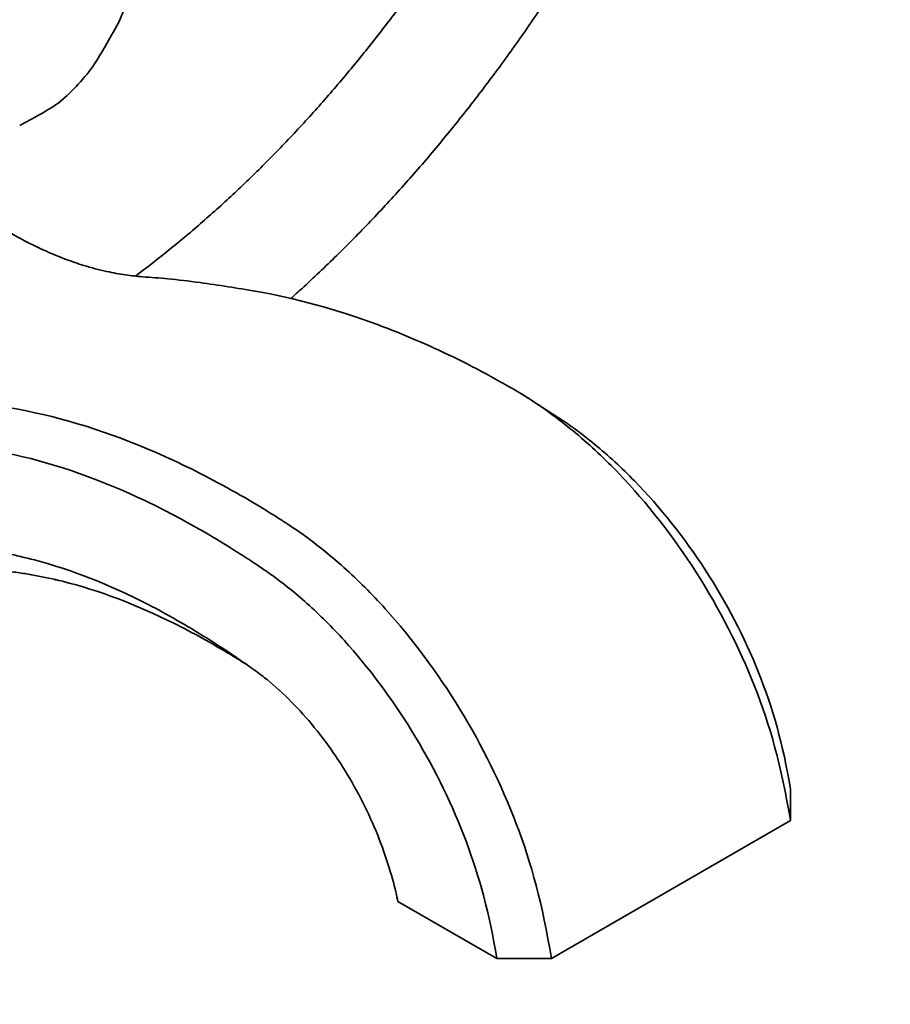
# Model space of a CAD drawing. Units: millimetres. Extents: x 0 to 1478, y 0 to 1758.
# Drawn here: x 1128 to 1218, y 211 to 313 of the extents above; entities that cross this region are included whole.
import ezdxf
from ezdxf import colors
from ezdxf.entities.mleader import LeaderData, LeaderLine
from ezdxf.math import Vec2, Vec3

# ---------------------------------------------------------------- set-up
doc = ezdxf.new("R2010")
doc.units = ezdxf.units.MM
doc.layers.add('DV6_Défaut', color=7, linetype='Continuous')
doc.layers.add('Défaut', color=7, linetype='Continuous')

# ---------------------------------------------------------------- blocks, each defined once
blk = doc.blocks.new('_DOT')
at = {"color": 0}
blk.add_line((0, 0), (-1, 0), dxfattribs=at)
at = {"color": 0, "const_width": 0.333}
blk.add_lwpolyline([(-0.1665, 0, 1), (0.1665, 0, 1)], format="xyb", close=True, dxfattribs=at)
blk = doc.blocks.new('SE5')
at = {"layer": 'DV6_Défaut', "color": 7, "linetype": 'Continuous', "lineweight": 35}
for p, q in [((1132.22, 305.28), (1132.33, 305.38)), ((1180.17, 274.14), (1179.48, 274.58)), ((1183.81, 271.79), (1180.6, 273.86)), ((1207.33, 230.41), (1207.33, 233.67)), ((1182.58, 216.12), (1207.33, 230.41)), ((1166.67, 222.04), (1176.92, 216.12)), ((1176.92, 216.12), (1182.58, 216.12))]:
    blk.add_line(p, q, dxfattribs=at)
blk.add_arc((1122.75, 315.63), 14.03, 308.499, 312.3511, dxfattribs=at)
for centre, major_axis, ratio, start_param, end_param in [((1129.5, 314.94), (7.14, 12.36), 0.57735, 4.909941, 5.300235), ((1097.3, 333.53), (27.76, 48.07), 0.816497, 4.661887, 4.762891), ((1129.5, 314.94), (-7.14, -12.36), 0.57735, 0.98295, 1.373244), ((1090.3, 326.14), (55.51, 0), 0.57735, -0.8359, -0.734896)]:
    blk.add_ellipse(centre, major_axis=major_axis, ratio=ratio, start_param=start_param, end_param=end_param, dxfattribs=at)
for points, knots in [([(1174.1, 325.19), (1173.98, 324.99), (1172.97, 323.39), (1171.03, 320.44), (1168.19, 316.4), (1165.26, 312.48), (1162.23, 308.69), (1159.12, 305.03), (1155.94, 301.52), (1152.69, 298.18), (1149.39, 295), (1146.04, 292), (1142.75, 289.26), (1140.56, 287.57), (1139.52, 286.79)], [0, 0, 0, 0, 0.012827, 0.103439, 0.19403, 0.284593, 0.375117, 0.465595, 0.556017, 0.646375, 0.736661, 0.826868, 0.916989, 1, 1, 1, 1]), ([(1155.57, 284.44), (1155.97, 284.79), (1157.57, 286.24), (1160.36, 288.88), (1163.87, 292.44), (1167.3, 296.16), (1170.65, 300.03), (1173.9, 304.04), (1177.05, 308.18), (1180.09, 312.43), (1182.53, 316.08), (1183.95, 318.31), (1184.43, 319.06)], [0, 0, 0, 0, 0.037337, 0.150723, 0.264034, 0.377276, 0.490454, 0.603578, 0.716654, 0.829694, 0.942704, 1, 1, 1, 1]), ([(1152.07, 285.2), (1150.97, 285.38), (1149.03, 285.71), (1145.83, 286.16), (1143.02, 286.52), (1140.44, 286.68), (1138.42, 286.89), (1136.42, 287.26), (1134.35, 287.8), (1132.27, 288.51), (1130.22, 289.35), (1127.9, 290.47), (1125.19, 292.01), (1122.52, 293.79), (1119.97, 295.7), (1117.99, 297.36), (1116.37, 298.78), (1115.19, 299.97), (1114.04, 301.34), (1112.98, 302.91), (1112.36, 304.13), (1112.12, 304.67)], [0, 0, 0, 0, 0.054535, 0.113814, 0.19031, 0.255469, 0.303107, 0.35661, 0.419804, 0.467475, 0.519688, 0.577404, 0.64442, 0.721622, 0.775537, 0.834445, 0.871354, 0.899528, 0.926783, 0.967448, 1, 1, 1, 1]), ([(1207.33, 230.41), (1206.4, 236.07), (1204.04, 244.43), (1197.95, 256.3), (1191.1, 265.06), (1185.18, 270.6), (1181.57, 273.29), (1179.3, 274.7), (1177.94, 275.49), (1175.66, 276.77), (1171.09, 279.12), (1162.9, 282.63), (1156.03, 284.51), (1151.91, 285.23)], [0, 0, 0, 0, 0.130808, 0.261617, 0.392425, 0.457829, 0.523233, 0.539585, 0.555936, 0.588638, 0.654042, 0.78485, 1, 1, 1, 1]), ([(1105.1, 280.59), (1108.67, 278.01), (1114.06, 275.15), (1119.43, 273.93), (1121.6, 273.71), (1122.6, 273.65), (1124.55, 273.45), (1130.72, 272.53), (1139.2, 269.87), (1147.74, 265.64), (1152.05, 263.14), (1154.21, 261.79), (1155.5, 260.96), (1157.67, 259.49), (1161.13, 256.72), (1166.83, 251.04), (1173.45, 242.16), (1179.35, 230.18), (1181.66, 221.78), (1182.58, 216.12)], [0, 0, 0, 0, 0.16144, 0.245296, 0.255778, 0.26626, 0.287224, 0.329152, 0.496864, 0.58072, 0.622648, 0.643612, 0.654094, 0.664576, 0.706504, 0.748432, 0.832288, 0.916144, 1, 1, 1, 1]), ([(1104.29, 276.29), (1107.75, 273.81), (1113.14, 270.89), (1118.48, 269.54), (1120.73, 269.26), (1121.71, 269.17), (1123.55, 268.95), (1129.39, 267.94), (1137.35, 265.26), (1145.44, 261.05), (1149.52, 258.57), (1151.57, 257.24), (1152.77, 256.43), (1154.74, 255.06), (1157.81, 252.54), (1162.92, 247.32), (1168.82, 239.24), (1174.11, 228.35), (1176.16, 220.79), (1176.92, 216.12)], [0, 0, 0, 0, 0.149897, 0.234907, 0.245533, 0.256159, 0.277412, 0.319917, 0.489938, 0.574948, 0.617453, 0.638706, 0.649332, 0.659959, 0.702464, 0.744969, 0.829979, 0.91499, 1, 1, 1, 1]), ([(1166.67, 222.04), (1166.49, 223.11), (1165.33, 227.59), (1162.11, 234.49), (1158.59, 239.58), (1155.34, 243.1), (1153.52, 244.73), (1152.19, 245.73), (1151.21, 246.44), (1149.42, 247.68), (1145.86, 250.01), (1138.77, 254.07), (1131.93, 256.76), (1126.66, 257.98), (1125.02, 258.28), (1124.02, 258.42), (1121.29, 258.88), (1114.1, 260.97), (1105.84, 265.87), (1100.21, 270.49), (1099.35, 271.23)], [0, 0, 0, 0, 0.080886, 0.161771, 0.242657, 0.283099, 0.323542, 0.333653, 0.343763, 0.363985, 0.404428, 0.485313, 0.647084, 0.687527, 0.707748, 0.717859, 0.72797, 0.808855, 0.970626, 1, 1, 1, 1]), ([(1207.33, 233.67), (1206.57, 238.34), (1204.42, 245.84), (1198.84, 256.57), (1192.58, 264.44), (1187.43, 269.16), (1184.86, 271.08), (1183.76, 271.83)], [0, 0, 0, 0, 0.2575018, 0.5150037, 0.7725055, 0.9012564, 1, 1, 1, 1]), ([(1151.01, 246.57), (1150.47, 246.91), (1147.95, 248.48), (1141.45, 252.07), (1134.79, 254.6), (1129.57, 255.73), (1127.95, 256), (1126.93, 256.14), (1123.99, 256.59), (1116.23, 258.72), (1106.83, 264.09), (1100.37, 269.36), (1099.04, 270.52)], [0, 0, 0, 0, 0.034289, 0.162554, 0.419085, 0.483217, 0.515283, 0.531317, 0.54735, 0.675615, 0.932145, 1, 1, 1, 1])]:
    blk.add_open_spline(points, degree=3, knots=knots, dxfattribs=at)
blk.add_open_spline([(1131.13, 255.37), (1131.27, 255.34), (1131.41, 255.31), (1131.56, 255.28)], degree=3, dxfattribs=at)

msp = doc.modelspace()

# ---------------------------------------------------------------- block references
at = {"layer": 'Défaut'}
msp.add_blockref('SE5', (0, 0), dxfattribs=at)

# ---------------------------------------------------------------- leaders
at = {"layer": 'Défaut', "color": 7, "linetype": 'Continuous', "lineweight": 18}
ml = msp.add_multileader_mtext('Standard', dxfattribs=at)
ml.set_content('{\\pxsm0.9;\\fSolid Edge ISO|b1||i0||c0|p34;\\W1.;20/11/2018\\P}', color=256)
ml.set_leader_properties()
ml.set_arrow_properties(name='DOT')
ml.build(insert=Vec2(0, 0))
ml.multileader.update_dxf_attribs({"leader_type": 0, "dogleg_length": 0, "arrow_head_size": 12})
ctx = ml.context
ctx.base_point, ctx.char_height, ctx.arrow_head_size, ctx.landing_gap_size = Vec3(1390.41, 1750.71), 12, 12, 4.2
notes = []
notes.append((ctx, [(0, (0, 0, 0), (0, 0), (1, 0), 1, [])]))
ctx.mtext.insert = Vec3(1392.41, 1756.83)
for ctx, leaders in notes:
    for number, flags, end, landing, length, lines in leaders:
        leader = LeaderData()
        leader.index, (leader.has_last_leader_line, leader.has_dogleg_vector, leader.attachment_direction) = number, flags
        leader.last_leader_point, leader.dogleg_vector, leader.dogleg_length = Vec3(end), Vec3(landing), length
        for number, points, colour, breaks in lines:
            line = LeaderLine()
            line.index, line.vertices, line.color, line.breaks = number, Vec3.list(points), colors.encode_raw_color(colour), breaks
            leader.lines.append(line)
        ctx.leaders.append(leader)

doc.saveas('drawing.dxf')
